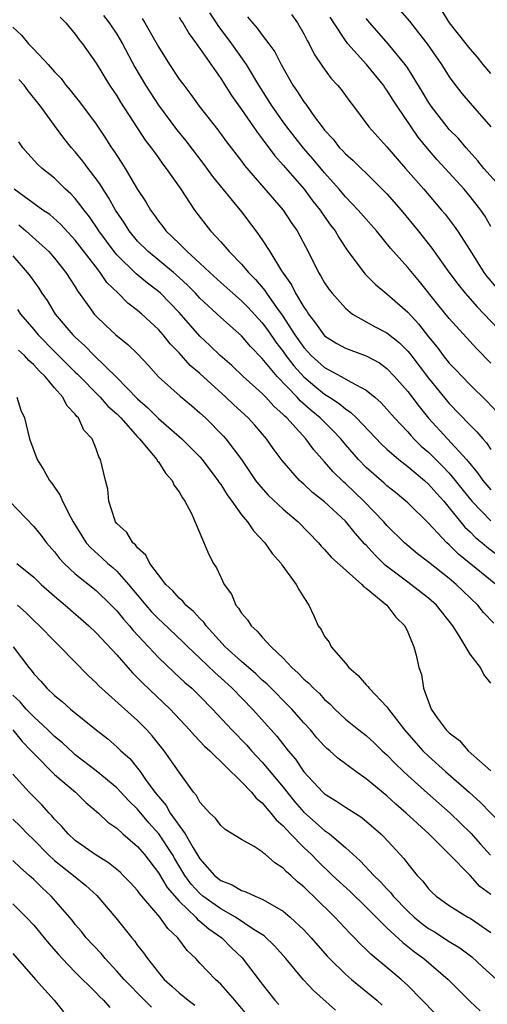
# Model space of a CAD drawing. Units: inches. Extents: x 2670000 to 2671137, y 1554000 to 1557000.
# Drawn here: x 2670174 to 2670219, y 1554113 to 1554207 of the extents above; entities that cross this region are included whole.
import ezdxf

# ---------------------------------------------------------------- set-up
doc = ezdxf.new("R2010")
doc.units = ezdxf.units.IN
doc.header["$MEASUREMENT"] = 0
doc.layers.add('LD26701554_2ft', color=33, linetype='Continuous')

msp = doc.modelspace()

# ---------------------------------------------------------------- linework, layer by layer
at = {"layer": 'LD26701554_2ft'}
for points, elevation in [([(2670209.572, 1554209), (2670211.163, 1554207.163), (2670212.051, 1554206.051), (2670212.857, 1554205), (2670214.254, 1554203), (2670215, 1554201.81), (2670215.331, 1554201.331), (2670216.212, 1554200.212), (2670217, 1554199.278), (2670219, 1554197.004)], 8784), ([(2670219, 1554174.264), (2670217.645, 1554175.645), (2670215, 1554178.575), (2670213.903, 1554179.903), (2670212.119, 1554182.119), (2670211, 1554183.463), (2670209.331, 1554185.331), (2670207.982, 1554187), (2670206.238, 1554189), (2670205, 1554190.279), (2670204.405, 1554191), (2670203, 1554192.592), (2670201.895, 1554193.895), (2670200.958, 1554194.958), (2670199.363, 1554197), (2670199, 1554197.501), (2670197.95, 1554199), (2670196.68, 1554201), (2670195.478, 1554203), (2670194.066, 1554205), (2670192.754, 1554206.754), (2670192.607, 1554207), (2670191.961, 1554207.961)], 8774), ([(2670219, 1554202.134), (2670218.274, 1554203), (2670217.716, 1554203.716), (2670217, 1554204.514), (2670216.627, 1554205), (2670215.025, 1554207), (2670214.245, 1554208.245)], 8786), ([(2670177.55, 1554207.55), (2670178.079, 1554207), (2670179, 1554205.928), (2670179.38, 1554205.38), (2670179.701, 1554205), (2670181, 1554203.124), (2670182.29, 1554201), (2670183, 1554199.972), (2670183.366, 1554199.366), (2670185.737, 1554195.737), (2670186.312, 1554195), (2670186.586, 1554194.586), (2670187, 1554194.023), (2670187.418, 1554193.418), (2670187.756, 1554193), (2670189.165, 1554191), (2670190.489, 1554189), (2670191.567, 1554187.567), (2670192.024, 1554187), (2670193, 1554185.952), (2670193.812, 1554185), (2670195, 1554183.793), (2670195.657, 1554183), (2670196.334, 1554182.334), (2670197.253, 1554181.253), (2670197.404, 1554181), (2670198.376, 1554179.624), (2670198.905, 1554178.905), (2670200.138, 1554177), (2670201, 1554175.775), (2670201.718, 1554175), (2670203, 1554173.849), (2670204.6, 1554173), (2670205.568, 1554172.432), (2670207, 1554171.692), (2670207.826, 1554171), (2670208.452, 1554170.452), (2670209, 1554169.851), (2670209.725, 1554169), (2670211, 1554167.657), (2670211.304, 1554167.304), (2670211.595, 1554167), (2670212.303, 1554166.303), (2670213, 1554165.721), (2670214.354, 1554164.353), (2670215, 1554163.677), (2670215.568, 1554163), (2670216.197, 1554162.197), (2670217.178, 1554161), (2670219, 1554159.124)], 8766), ([(2670181.714, 1554207.714), (2670182.255, 1554207), (2670183, 1554205.916), (2670183.561, 1554205), (2670184.732, 1554202.732), (2670185.746, 1554201), (2670187, 1554199.086), (2670188.748, 1554196.748), (2670189.648, 1554195.648), (2670191.379, 1554193.379), (2670192.223, 1554192.223), (2670195, 1554188.816), (2670196.368, 1554187), (2670197, 1554186.125), (2670197.719, 1554185), (2670198.859, 1554183.141), (2670199.807, 1554181.807), (2670200.202, 1554181), (2670201, 1554179.65), (2670201.274, 1554179.274), (2670201.439, 1554179), (2670202.133, 1554178.133), (2670202.913, 1554177), (2670203, 1554176.906), (2670204.175, 1554176.175), (2670205, 1554175.712), (2670205.511, 1554175.511), (2670207, 1554174.985), (2670208.295, 1554174.295), (2670209, 1554173.776), (2670209.74, 1554173), (2670211, 1554171.538), (2670212.096, 1554170.096), (2670212.994, 1554168.993), (2670216.641, 1554165), (2670217.724, 1554163.724), (2670218.213, 1554163), (2670219, 1554162.079)], 8768), ([(2670185.435, 1554207.435), (2670185.703, 1554207), (2670187, 1554204.699), (2670188.062, 1554203), (2670189, 1554201.602), (2670189.434, 1554201), (2670190.118, 1554200.118), (2670190.925, 1554199), (2670192.727, 1554196.727), (2670193.569, 1554195.569), (2670195, 1554193.704), (2670195.293, 1554193.293), (2670199.003, 1554189), (2670199.794, 1554187.794), (2670200.358, 1554187), (2670201.417, 1554185), (2670202.419, 1554183), (2670202.645, 1554182.645), (2670203, 1554182.009), (2670203.403, 1554181.403), (2670203.713, 1554181), (2670205, 1554179.55), (2670205.694, 1554179), (2670207.81, 1554177.81), (2670209, 1554177.195), (2670210.215, 1554176.215), (2670211, 1554175.42), (2670211.195, 1554175.195), (2670213, 1554172.822), (2670215, 1554170.402), (2670217, 1554168.314), (2670217.664, 1554167.663), (2670218.216, 1554167), (2670218.596, 1554166.596), (2670219, 1554165.979)], 8770), ([(2670189, 1554207.547), (2670189.201, 1554207.201), (2670189.344, 1554207), (2670189.947, 1554205.947), (2670190.662, 1554205), (2670190.794, 1554204.794), (2670191, 1554204.526), (2670193, 1554201.639), (2670194.025, 1554200.025), (2670195, 1554198.664), (2670196.154, 1554197), (2670196.491, 1554196.491), (2670197, 1554195.839), (2670198.2, 1554194.2), (2670199, 1554193.323), (2670201.037, 1554191), (2670201.87, 1554189.87), (2670202.555, 1554189), (2670202.727, 1554188.726), (2670203.561, 1554187.561), (2670203.999, 1554187), (2670204.357, 1554186.357), (2670205.155, 1554185.156), (2670206.872, 1554182.872), (2670207.861, 1554181.861), (2670209, 1554180.934), (2670211, 1554179.165), (2670212.042, 1554178.042), (2670213, 1554176.801), (2670213.816, 1554175.816), (2670214.422, 1554175), (2670215, 1554174.287), (2670215.639, 1554173.639), (2670216.226, 1554173), (2670217, 1554172.201), (2670218.613, 1554170.613), (2670219.59, 1554169.59)], 8772), ([(2670195.584, 1554207.584), (2670196.055, 1554207), (2670196.508, 1554206.509), (2670197, 1554205.826), (2670197.644, 1554205), (2670198.214, 1554204.214), (2670198.806, 1554203), (2670199.949, 1554201), (2670200.385, 1554200.385), (2670201, 1554199.414), (2670201.186, 1554199.186), (2670202.04, 1554197.96), (2670202.748, 1554197), (2670203, 1554196.681), (2670203.813, 1554195.813), (2670204.437, 1554195), (2670204.718, 1554194.718), (2670205, 1554194.399), (2670205.755, 1554193.755), (2670207.784, 1554191.784), (2670209, 1554190.545), (2670210.372, 1554189), (2670212.001, 1554187), (2670213.328, 1554185.328), (2670214.964, 1554183.036), (2670215.844, 1554181.844), (2670216.539, 1554181), (2670217.689, 1554179.689), (2670221, 1554176.219)], 8776), ([(2670199.798, 1554207.798), (2670200.379, 1554207), (2670201, 1554205.965), (2670201.322, 1554205.322), (2670201.521, 1554205), (2670202.004, 1554204.004), (2670202.793, 1554202.793), (2670203.639, 1554201.639), (2670204.247, 1554201), (2670204.591, 1554200.591), (2670205.428, 1554199.427), (2670205.769, 1554199), (2670207.241, 1554197), (2670209, 1554195.076), (2670210.77, 1554193), (2670212.547, 1554191), (2670214.256, 1554189), (2670214.59, 1554188.59), (2670215.464, 1554187.464), (2670215.78, 1554187), (2670217, 1554185.12), (2670218.335, 1554183), (2670218.617, 1554182.617), (2670219.531, 1554181.532)], 8778), ([(2670219, 1554187.418), (2670218.43, 1554188.43), (2670218.037, 1554189), (2670217, 1554190.299), (2670216.417, 1554191), (2670214.617, 1554193), (2670213.834, 1554193.834), (2670212.906, 1554194.906), (2670212.011, 1554196.011), (2670209.977, 1554199), (2670209.586, 1554199.586), (2670209, 1554200.546), (2670208.801, 1554200.801), (2670208.674, 1554201), (2670207.03, 1554203), (2670205.24, 1554205), (2670205, 1554205.31), (2670203.886, 1554207), (2670203.545, 1554207.545)], 8780), ([(2670220.106, 1554191), (2670218.332, 1554193), (2670217.748, 1554193.748), (2670216.609, 1554195), (2670215.871, 1554195.871), (2670215, 1554196.747), (2670214.787, 1554197), (2670213.261, 1554199), (2670213, 1554199.389), (2670212.399, 1554200.399), (2670211, 1554202.647), (2670210.757, 1554203), (2670209.13, 1554205), (2670207.349, 1554207), (2670207, 1554207.432)], 8782), ([(2670173, 1554206.593), (2670173.822, 1554205.822), (2670174.485, 1554205), (2670175, 1554204.477), (2670176.397, 1554203), (2670177, 1554202.308), (2670177.64, 1554201.64), (2670178.105, 1554201), (2670178.52, 1554200.52), (2670179, 1554199.914), (2670179.418, 1554199.418), (2670181, 1554197.276), (2670181.916, 1554195.916), (2670182.493, 1554195), (2670182.706, 1554194.706), (2670183, 1554194.233), (2670183.497, 1554193.497), (2670183.807, 1554193), (2670185, 1554190.983), (2670185.795, 1554189.795), (2670186.247, 1554189), (2670186.574, 1554188.574), (2670187, 1554187.941), (2670187.421, 1554187.421), (2670187.715, 1554187), (2670189, 1554185.774), (2670189.774, 1554185), (2670191, 1554183.903), (2670191.947, 1554183), (2670193, 1554182.03), (2670194.152, 1554181), (2670195, 1554180.272), (2670195.635, 1554179.635), (2670197, 1554178.153), (2670197.488, 1554177.488), (2670198.296, 1554176.296), (2670199, 1554175.399), (2670199.282, 1554175), (2670200.025, 1554174.025), (2670201, 1554172.956), (2670202.057, 1554172.057), (2670203, 1554171.291), (2670203.473, 1554171), (2670204.396, 1554170.396), (2670205, 1554169.872), (2670205.532, 1554169.533), (2670206.071, 1554169), (2670208.478, 1554166.478), (2670209, 1554165.991), (2670210.139, 1554165), (2670211, 1554164.328), (2670212.602, 1554163), (2670213, 1554162.648), (2670213.756, 1554161.756), (2670214.46, 1554161), (2670215, 1554160.366), (2670216.506, 1554158.506), (2670217, 1554158.04), (2670217.516, 1554157.515), (2670218.154, 1554157), (2670218.609, 1554156.609), (2670219.75, 1554155.75)], 8764), ([(2670219.486, 1554153), (2670218.099, 1554154.099), (2670215.901, 1554155.901), (2670215, 1554156.79), (2670214.761, 1554157), (2670213, 1554158.895), (2670211, 1554160.829), (2670210.815, 1554161), (2670209.818, 1554161.818), (2670209, 1554162.467), (2670208.726, 1554162.726), (2670207, 1554164.253), (2670206.272, 1554165), (2670205, 1554166.462), (2670204.554, 1554167), (2670203.801, 1554167.801), (2670202.78, 1554168.78), (2670202.581, 1554169), (2670201.714, 1554169.714), (2670200.652, 1554170.652), (2670200.348, 1554171), (2670198.43, 1554173), (2670197, 1554174.726), (2670195.866, 1554175.866), (2670195, 1554176.891), (2670193, 1554178.654), (2670191, 1554180.531), (2670190.568, 1554181), (2670189.787, 1554181.787), (2670189, 1554182.525), (2670188.46, 1554183), (2670186.009, 1554185), (2670185, 1554186.023), (2670184.185, 1554187), (2670183.729, 1554187.729), (2670182.871, 1554189), (2670182.207, 1554190.207), (2670181.672, 1554191), (2670181.425, 1554191.425), (2670181, 1554192.013), (2670180.233, 1554193), (2670179.712, 1554193.712), (2670179, 1554194.597), (2670178.636, 1554195), (2670177.907, 1554195.907), (2670177, 1554197.125), (2670175.641, 1554199), (2670174.468, 1554200.468), (2670174.075, 1554201), (2670173.573, 1554201.573)], 8762), ([(2670219.274, 1554149.273), (2670218.296, 1554150.296), (2670217.746, 1554151), (2670215.67, 1554153), (2670215, 1554153.558), (2670213, 1554155.119), (2670211.93, 1554155.93), (2670210.673, 1554157), (2670209, 1554158.65), (2670208.697, 1554159), (2670206.779, 1554161), (2670205, 1554162.692), (2670204.833, 1554162.833), (2670203.82, 1554163.82), (2670203, 1554164.791), (2670201.946, 1554165.946), (2670201.177, 1554167), (2670199.347, 1554169), (2670199.16, 1554169.16), (2670199, 1554169.343), (2670198.124, 1554170.124), (2670197.329, 1554171), (2670197, 1554171.34), (2670195.167, 1554173), (2670194.053, 1554174.053), (2670192.944, 1554175), (2670191.962, 1554175.962), (2670191, 1554176.87), (2670189, 1554179.134), (2670187.187, 1554181), (2670187, 1554181.165), (2670185.958, 1554181.958), (2670184.858, 1554182.858), (2670183, 1554184.683), (2670182.74, 1554185), (2670181.274, 1554187), (2670181.171, 1554187.171), (2670180.357, 1554188.357), (2670179.843, 1554189), (2670179, 1554190.112), (2670178.568, 1554190.568), (2670178.075, 1554191), (2670177, 1554192.055), (2670175.81, 1554193), (2670175.389, 1554193.389), (2670174.433, 1554194.433), (2670173.955, 1554195), (2670173.552, 1554195.552)], 8760), ([(2670219, 1554143.488), (2670218.324, 1554144.324), (2670218.004, 1554145), (2670217, 1554146.278), (2670215.938, 1554148.062), (2670215.331, 1554149), (2670213.769, 1554151), (2670213, 1554151.675), (2670211.299, 1554153), (2670211, 1554153.209), (2670208.835, 1554154.835), (2670207.824, 1554155.824), (2670207, 1554156.752), (2670206.872, 1554156.872), (2670205.929, 1554157.929), (2670205, 1554159.08), (2670203, 1554160.943), (2670201.846, 1554161.846), (2670201, 1554162.626), (2670200.792, 1554162.792), (2670200.569, 1554163), (2670198.9, 1554164.9), (2670198.056, 1554166.056), (2670197.421, 1554167), (2670196.297, 1554168.297), (2670195.645, 1554169), (2670194.258, 1554170.258), (2670193.494, 1554171), (2670191, 1554173.269), (2670190.057, 1554174.056), (2670189, 1554175.266), (2670188.145, 1554176.145), (2670187.471, 1554177), (2670187, 1554177.523), (2670185.4, 1554179), (2670185, 1554179.347), (2670184.054, 1554180.054), (2670183.115, 1554181), (2670182.04, 1554182.04), (2670181.394, 1554183), (2670181, 1554183.492), (2670179, 1554186.12), (2670177.618, 1554187.618), (2670176.558, 1554188.558), (2670175.885, 1554189), (2670173.134, 1554191)], 8758), ([(2670173.566, 1554187.566), (2670174.253, 1554187), (2670176.469, 1554185), (2670177, 1554184.381), (2670178.104, 1554183), (2670179, 1554181.616), (2670179.226, 1554181.226), (2670180.399, 1554179.601), (2670180.814, 1554179), (2670181, 1554178.795), (2670181.915, 1554177.915), (2670182.91, 1554177), (2670184.069, 1554176.069), (2670185, 1554175.172), (2670186.05, 1554174.05), (2670187, 1554172.947), (2670189.09, 1554171.09), (2670190.193, 1554170.192), (2670191, 1554169.509), (2670191.536, 1554169), (2670193.261, 1554167.261), (2670193.5, 1554167), (2670195, 1554165.012), (2670196.349, 1554163), (2670196.622, 1554162.621), (2670197.569, 1554161.569), (2670199, 1554160.226), (2670200.449, 1554159), (2670202.4, 1554157), (2670202.676, 1554156.677), (2670203, 1554156.358), (2670203.626, 1554155.626), (2670206.589, 1554153), (2670206.773, 1554152.773), (2670207, 1554152.627), (2670208.998, 1554151), (2670209.84, 1554149.84), (2670210.733, 1554149), (2670211, 1554148.415), (2670211.587, 1554147), (2670211.807, 1554146.193), (2670212.077, 1554145), (2670212.318, 1554144.318), (2670212.511, 1554143), (2670213.255, 1554141), (2670213.844, 1554140.156), (2670214.707, 1554139), (2670215, 1554138.705), (2670215.966, 1554137.967), (2670216.814, 1554137), (2670219, 1554135.055)], 8756), ([(2670173, 1554184.611), (2670174.384, 1554183), (2670174.652, 1554182.652), (2670175.478, 1554181.478), (2670175.78, 1554181), (2670176.291, 1554180.291), (2670177.068, 1554179), (2670178.761, 1554177), (2670179, 1554176.763), (2670179.934, 1554175.934), (2670180.83, 1554175), (2670183, 1554172.91), (2670185, 1554170.837), (2670185.978, 1554169.978), (2670187, 1554168.965), (2670189.256, 1554167), (2670191, 1554165.254), (2670191.227, 1554165), (2670192.73, 1554163), (2670192.829, 1554162.829), (2670193, 1554162.601), (2670193.605, 1554161.605), (2670194.066, 1554161), (2670195, 1554159.689), (2670195.587, 1554159), (2670196.147, 1554158.147), (2670197.25, 1554157), (2670197.957, 1554155.957), (2670198.82, 1554155), (2670198.881, 1554154.88), (2670200.274, 1554153), (2670200.502, 1554152.502), (2670201, 1554151.72), (2670201.485, 1554151), (2670201.967, 1554149.967), (2670202.394, 1554149), (2670202.661, 1554148.662), (2670203, 1554147.983), (2670203.424, 1554147.425), (2670203.624, 1554147), (2670205, 1554145.432), (2670205.328, 1554145), (2670206.233, 1554144.233), (2670207, 1554143.33), (2670207.169, 1554143.169), (2670207.274, 1554143), (2670209, 1554141.207), (2670209.094, 1554141.094), (2670209.14, 1554141), (2670209.59, 1554140.41), (2670210.686, 1554139), (2670211.766, 1554137.766), (2670212.464, 1554137), (2670213, 1554136.476), (2670214.631, 1554135), (2670216.913, 1554133), (2670218.012, 1554132.012), (2670221, 1554128.932)], 8754), ([(2670173.442, 1554179.442), (2670173.738, 1554179), (2670175, 1554177.525), (2670175.428, 1554177), (2670177, 1554175.399), (2670177.208, 1554175.207), (2670179, 1554173.406), (2670179.213, 1554173.213), (2670181.399, 1554171), (2670182.149, 1554170.149), (2670183, 1554169.385), (2670183.381, 1554169), (2670185, 1554167.177), (2670185.176, 1554167), (2670186.179, 1554165.821), (2670186.849, 1554165), (2670186.891, 1554164.891), (2670187, 1554164.773), (2670187.682, 1554163.682), (2670188.33, 1554163), (2670188.511, 1554162.511), (2670189, 1554161.893), (2670189.305, 1554161.305), (2670189.545, 1554161), (2670190.191, 1554159.809), (2670191, 1554157.925), (2670191.856, 1554155.856), (2670192.296, 1554155), (2670192.586, 1554154.586), (2670193, 1554153.689), (2670193.343, 1554153), (2670194.043, 1554152.043), (2670194.468, 1554151), (2670194.723, 1554150.723), (2670195, 1554150.236), (2670195.583, 1554149.583), (2670195.916, 1554149), (2670196.509, 1554148.509), (2670197, 1554147.927), (2670197.842, 1554147), (2670199, 1554145.901), (2670199.846, 1554145), (2670200.464, 1554144.464), (2670201, 1554143.886), (2670201.487, 1554143.487), (2670201.933, 1554143), (2670202.5, 1554142.5), (2670203, 1554141.933), (2670203.497, 1554141.497), (2670203.98, 1554141), (2670205, 1554140.046), (2670206.279, 1554139), (2670207, 1554138.447), (2670207.761, 1554137.761), (2670208.551, 1554137), (2670209, 1554136.598), (2670209.779, 1554135.779), (2670210.577, 1554135), (2670211, 1554134.608), (2670212.908, 1554132.908), (2670215.091, 1554131), (2670217.063, 1554129.063), (2670218.017, 1554128.017), (2670218.953, 1554126.953)], 8752), ([(2670219, 1554123.158), (2670217.943, 1554123.943), (2670217, 1554124.983), (2670215, 1554127.05), (2670213.02, 1554129), (2670210.851, 1554131), (2670209.852, 1554131.852), (2670209, 1554132.645), (2670207, 1554134.307), (2670206.004, 1554135), (2670204.276, 1554136.276), (2670203.495, 1554137), (2670203.222, 1554137.223), (2670203, 1554137.432), (2670202.248, 1554138.248), (2670201.625, 1554139), (2670201, 1554139.685), (2670199.845, 1554141), (2670197.429, 1554143.429), (2670197, 1554143.793), (2670196.383, 1554144.383), (2670195, 1554145.563), (2670193.422, 1554147), (2670191.592, 1554149), (2670191.358, 1554149.358), (2670191, 1554149.703), (2670190.394, 1554150.394), (2670189.643, 1554151), (2670189.365, 1554151.366), (2670189, 1554151.667), (2670188.39, 1554152.39), (2670187.721, 1554153), (2670187, 1554153.901), (2670186.192, 1554155), (2670185.807, 1554155.807), (2670185, 1554156.503), (2670184.792, 1554156.792), (2670184.527, 1554157), (2670183.971, 1554157.971), (2670183, 1554158.843), (2670182.884, 1554159), (2670182.805, 1554159.195), (2670182.229, 1554161), (2670182.141, 1554162.141), (2670181.9, 1554163), (2670181.441, 1554165), (2670181.262, 1554165.263), (2670181, 1554166.04), (2670180.613, 1554167), (2670179.836, 1554167.836), (2670179.313, 1554169), (2670179.145, 1554169.145), (2670179, 1554169.356), (2670178.188, 1554170.188), (2670177.794, 1554171), (2670177, 1554171.903), (2670176.103, 1554173), (2670175.529, 1554173.529), (2670175, 1554174.117), (2670174.521, 1554174.521), (2670174.117, 1554175), (2670173.533, 1554175.534)], 8750), ([(2670173.371, 1554171), (2670173.768, 1554169.768), (2670174.114, 1554169), (2670174.598, 1554167), (2670175.326, 1554165), (2670175.974, 1554163.974), (2670176.505, 1554163), (2670176.729, 1554162.728), (2670177.546, 1554161.545), (2670177.77, 1554161), (2670178.558, 1554159.442), (2670178.808, 1554159), (2670180.059, 1554157), (2670180.499, 1554156.499), (2670181.556, 1554155.557), (2670182.14, 1554155), (2670182.61, 1554154.61), (2670183, 1554154.252), (2670184.123, 1554153), (2670185.778, 1554151), (2670186.351, 1554150.351), (2670187, 1554149.675), (2670187.361, 1554149.361), (2670189.413, 1554147.413), (2670189.82, 1554147), (2670191, 1554145.898), (2670192.472, 1554144.472), (2670193, 1554144.01), (2670194.103, 1554143), (2670196.068, 1554141), (2670198.404, 1554138.404), (2670199.495, 1554137), (2670200.185, 1554136.185), (2670201, 1554134.977), (2670202.834, 1554133), (2670203, 1554132.846), (2670204.158, 1554132.158), (2670205, 1554131.572), (2670206.574, 1554130.574), (2670208.406, 1554129), (2670208.713, 1554128.713), (2670210.63, 1554126.63), (2670211, 1554126.111), (2670211.917, 1554125), (2670212.452, 1554124.452), (2670213, 1554123.719), (2670213.355, 1554123.355), (2670213.735, 1554123), (2670215, 1554122.106), (2670216.781, 1554121), (2670217, 1554120.881), (2670219, 1554119.506)], 8748), ([(2670172.668, 1554161), (2670175, 1554158.572), (2670175.712, 1554157.712), (2670176.224, 1554157), (2670177, 1554156.124), (2670177.49, 1554155.49), (2670177.943, 1554155), (2670179, 1554154.019), (2670181, 1554152.409), (2670182.454, 1554151), (2670183, 1554150.437), (2670183.638, 1554149.638), (2670184.23, 1554149), (2670184.574, 1554148.574), (2670186.049, 1554147), (2670187, 1554145.954), (2670188.507, 1554144.507), (2670189.558, 1554143.559), (2670190.222, 1554143), (2670191, 1554142.253), (2670192.22, 1554141), (2670194.081, 1554139), (2670195.515, 1554137.515), (2670195.963, 1554137), (2670197, 1554135.9), (2670199, 1554133.501), (2670200.109, 1554132.109), (2670201, 1554131.072), (2670203, 1554129.332), (2670203.465, 1554129), (2670205, 1554127.684), (2670206.415, 1554126.415), (2670207.741, 1554125), (2670208.391, 1554124.391), (2670209, 1554123.707), (2670209.354, 1554123.354), (2670209.612, 1554123), (2670211, 1554121.561), (2670211.607, 1554121), (2670212.369, 1554120.369), (2670213, 1554119.907), (2670213.574, 1554119.574), (2670215, 1554118.646), (2670216.024, 1554118.023), (2670217.164, 1554117.164), (2670218.197, 1554116.197), (2670219.532, 1554115)], 8746), ([(2670173.366, 1554155), (2670175, 1554153.69), (2670175.726, 1554153), (2670177, 1554151.867), (2670178.032, 1554151), (2670180.294, 1554149), (2670181, 1554148.321), (2670183, 1554146.207), (2670184.494, 1554144.494), (2670185, 1554144.017), (2670185.487, 1554143.487), (2670188.125, 1554141), (2670190.002, 1554139), (2670190.462, 1554138.461), (2670191, 1554137.929), (2670191.446, 1554137.446), (2670191.941, 1554137), (2670195, 1554134.001), (2670195.966, 1554133), (2670196.425, 1554132.424), (2670197, 1554131.988), (2670197.426, 1554131.426), (2670197.834, 1554131), (2670198.337, 1554130.337), (2670199, 1554129.77), (2670199.714, 1554129), (2670201, 1554127.69), (2670201.734, 1554127), (2670202.361, 1554126.361), (2670203.769, 1554125), (2670205.443, 1554123.443), (2670207, 1554121.958), (2670209, 1554119.967), (2670210.534, 1554118.534), (2670211, 1554118.178), (2670211.648, 1554117.647), (2670212.547, 1554117), (2670214.888, 1554115), (2670217, 1554112.865), (2670217.966, 1554111.966)], 8744), ([(2670213.674, 1554111.674), (2670211, 1554114.412), (2670210.359, 1554115), (2670209, 1554116.146), (2670207.436, 1554117.436), (2670207, 1554117.875), (2670206.419, 1554118.419), (2670205.874, 1554119), (2670205.433, 1554119.433), (2670203.996, 1554121), (2670201.938, 1554123), (2670201.447, 1554123.447), (2670201, 1554123.9), (2670200.387, 1554124.387), (2670199.734, 1554125), (2670199.338, 1554125.338), (2670199, 1554125.708), (2670198.197, 1554126.197), (2670197.305, 1554127), (2670197.127, 1554127.127), (2670197, 1554127.275), (2670196.21, 1554127.79), (2670195, 1554128.464), (2670193.42, 1554129.42), (2670193, 1554129.795), (2670192.509, 1554130.509), (2670191.953, 1554131), (2670191, 1554132.055), (2670190.678, 1554132.678), (2670190.377, 1554133), (2670189, 1554134.922), (2670187.57, 1554137), (2670186.413, 1554138.413), (2670185.879, 1554139), (2670185, 1554139.887), (2670181.253, 1554143.253), (2670181, 1554143.525), (2670180.238, 1554144.238), (2670177.558, 1554147), (2670177, 1554147.532), (2670175.571, 1554149), (2670175, 1554149.526), (2670174.261, 1554150.26), (2670173.439, 1554151)], 8742), ([(2670173.007, 1554147), (2670174.532, 1554145), (2670174.755, 1554144.755), (2670175, 1554144.401), (2670175.672, 1554143.672), (2670176.262, 1554143), (2670177, 1554142.316), (2670177.734, 1554141.734), (2670178.556, 1554141), (2670181.005, 1554139.005), (2670182.128, 1554138.128), (2670183, 1554137.384), (2670183.396, 1554137), (2670184.236, 1554136.236), (2670185, 1554135.312), (2670185.234, 1554135), (2670185.759, 1554134.241), (2670186.669, 1554133), (2670187, 1554132.584), (2670187.736, 1554131.736), (2670188.141, 1554131), (2670189.574, 1554129), (2670190.347, 1554127.653), (2670191, 1554126.603), (2670192.411, 1554125), (2670193, 1554124.502), (2670194.104, 1554124.104), (2670195, 1554123.545), (2670195.428, 1554123.428), (2670196.312, 1554123), (2670197, 1554122.728), (2670197.711, 1554122.289), (2670199, 1554121.569), (2670199.684, 1554121), (2670201, 1554119.768), (2670201.714, 1554119), (2670203.244, 1554117.244), (2670203.476, 1554117), (2670205, 1554115.519), (2670205.6, 1554115), (2670208.016, 1554113), (2670208.523, 1554112.523)], 8740), ([(2670204.031, 1554112.031), (2670201.929, 1554113.929), (2670200.96, 1554114.959), (2670199.253, 1554117), (2670198.194, 1554118.193), (2670197.175, 1554119.175), (2670196.219, 1554119.781), (2670194.429, 1554121), (2670193, 1554121.779), (2670191.291, 1554123), (2670191, 1554123.248), (2670190.165, 1554124.165), (2670189.56, 1554125), (2670188.582, 1554126.582), (2670188.342, 1554127), (2670187.04, 1554129), (2670186.072, 1554130.072), (2670185, 1554131.367), (2670184.165, 1554132.165), (2670183, 1554133.418), (2670181, 1554135.069), (2670179, 1554136.61), (2670178.788, 1554136.788), (2670177.757, 1554137.757), (2670177, 1554138.369), (2670176.366, 1554139), (2670175, 1554140.254), (2670174.266, 1554141), (2670173.686, 1554141.686), (2670173, 1554142.336)], 8738), ([(2670172.974, 1554139), (2670173.898, 1554137.898), (2670174.764, 1554137), (2670175, 1554136.725), (2670177, 1554134.711), (2670179.01, 1554133), (2670180.018, 1554132.018), (2670181.235, 1554131), (2670182.133, 1554130.133), (2670183, 1554129.531), (2670183.583, 1554129), (2670185, 1554127.79), (2670185.657, 1554127), (2670187, 1554125.247), (2670187.842, 1554123.842), (2670189, 1554122.51), (2670190.595, 1554121), (2670190.777, 1554120.776), (2670191, 1554120.611), (2670191.855, 1554119.855), (2670193.109, 1554119), (2670194.044, 1554118.044), (2670195.061, 1554117.061), (2670196.81, 1554114.81), (2670197, 1554114.538), (2670198.216, 1554113), (2670198.59, 1554112.59)], 8736), ([(2670195.569, 1554111.568), (2670194.661, 1554112.661), (2670194.346, 1554113), (2670193, 1554114.542), (2670192.489, 1554115), (2670191.751, 1554115.75), (2670191, 1554116.575), (2670190.591, 1554117), (2670189.782, 1554117.782), (2670188.878, 1554119), (2670187.904, 1554119.904), (2670187.141, 1554121), (2670185.226, 1554123.226), (2670185, 1554123.545), (2670184.3, 1554124.3), (2670183.622, 1554125), (2670183.309, 1554125.309), (2670182.209, 1554126.208), (2670180.91, 1554127), (2670179, 1554128.376), (2670178.306, 1554129), (2670177.705, 1554129.705), (2670177, 1554130.426), (2670176.748, 1554130.748), (2670176.496, 1554131), (2670175.786, 1554131.786), (2670174.573, 1554133), (2670173, 1554134.745)], 8734), ([(2670173, 1554130.404), (2670173.717, 1554129.717), (2670174.404, 1554129), (2670175, 1554128.424), (2670176.377, 1554127), (2670177, 1554126.425), (2670178.837, 1554125), (2670180.026, 1554124.026), (2670181.079, 1554123.079), (2670182.919, 1554120.919), (2670184.432, 1554119), (2670184.7, 1554118.701), (2670185, 1554118.274), (2670185.558, 1554117.559), (2670185.937, 1554117), (2670187, 1554115.67), (2670187.571, 1554115), (2670188.333, 1554114.333), (2670189, 1554113.694), (2670189.854, 1554113), (2670190.521, 1554112.521)], 8732), ([(2670186.332, 1554112.332), (2670185.648, 1554113), (2670183.697, 1554115), (2670183, 1554115.803), (2670181.872, 1554117), (2670181.486, 1554117.486), (2670180.062, 1554119), (2670179.595, 1554119.596), (2670179, 1554120.287), (2670178.685, 1554120.685), (2670176.685, 1554123), (2670175.805, 1554123.806), (2670175, 1554124.61), (2670174.574, 1554125), (2670173.718, 1554125.718), (2670173, 1554126.429)], 8730), ([(2670173, 1554122.253), (2670174.268, 1554121), (2670175, 1554120.211), (2670176.001, 1554119), (2670176.441, 1554118.441), (2670177.382, 1554117.382), (2670177.743, 1554117), (2670179, 1554115.712), (2670181, 1554113.721), (2670181.344, 1554113.344), (2670181.726, 1554113), (2670182.312, 1554112.312)], 8728), ([(2670173, 1554117.496), (2670175.18, 1554115), (2670176.962, 1554113), (2670177.879, 1554111.878)], 8726)]:
    msp.add_lwpolyline(points, dxfattribs=dict(at, elevation=elevation))

doc.saveas('drawing.dxf')
